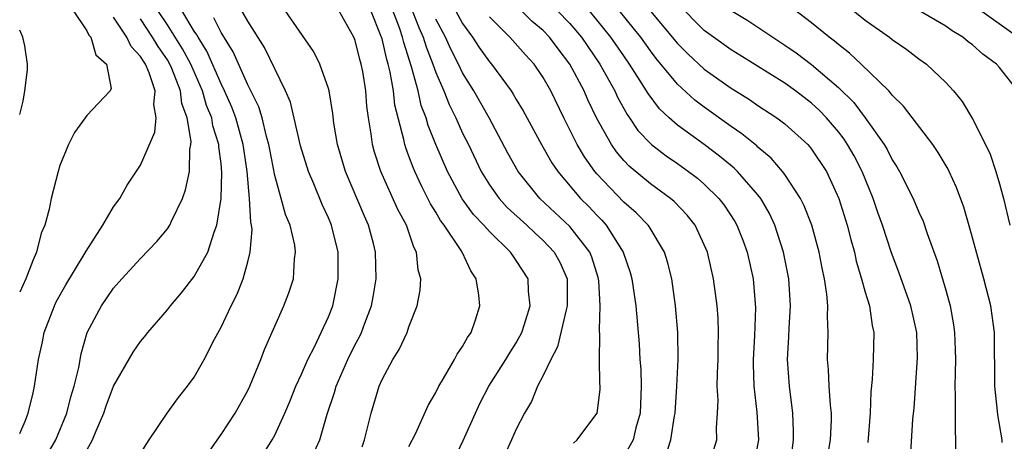
# Model space of a CAD drawing. Units: inches. Extents: x 2505000 to 2508000, y 1491000 to 1494000.
# Drawn here: x 2505000 to 2505073, y 1492191 to 1492222 of the extents above; entities that cross this region are included whole.
import ezdxf

# ---------------------------------------------------------------- set-up
doc = ezdxf.new("R2010")
doc.units = ezdxf.units.IN
doc.header["$MEASUREMENT"] = 0
doc.layers.add('LD25051491_2ft', color=16, linetype='Continuous')

msp = doc.modelspace()

# ---------------------------------------------------------------- linework, layer by layer
at = {"layer": 'LD25051491_2ft'}
for points, elevation in [([(2505018.114, 1492189.885), (2505018.811, 1492191), (2505019, 1492191.345), (2505019.763, 1492193), (2505020.135, 1492193.865), (2505020.585, 1492195), (2505021, 1492195.905), (2505021.478, 1492197), (2505021.996, 1492197.996), (2505022.471, 1492199), (2505023, 1492200.177), (2505023.318, 1492201), (2505023.732, 1492203), (2505023.719, 1492205), (2505023.23, 1492207), (2505023, 1492207.553), (2505022.542, 1492208.542), (2505021.912, 1492210.088), (2505021.513, 1492211), (2505020.919, 1492212.919), (2505020.168, 1492216.168), (2505019.816, 1492217), (2505018.237, 1492220.237), (2505017, 1492222.204), (2505015.983, 1492223.983)], 7400), ([(2505066.363, 1492189.637), (2505066.555, 1492192.555), (2505066.632, 1492193.368), (2505066.886, 1492197.114), (2505066.832, 1492199), (2505066.383, 1492201), (2505065.489, 1492203.489), (2505064.943, 1492204.943), (2505064.29, 1492207), (2505063.944, 1492207.944), (2505063.593, 1492209), (2505062.772, 1492211), (2505062.16, 1492212.16), (2505061.687, 1492213), (2505061.416, 1492213.415), (2505061, 1492213.957), (2505060.123, 1492215), (2505059.574, 1492215.574), (2505059, 1492216.099), (2505057.812, 1492217), (2505057, 1492217.577), (2505053.662, 1492219.662), (2505053, 1492220.061), (2505051.688, 1492221), (2505051, 1492221.511), (2505049, 1492223.509)], 7372), ([(2505073.202, 1492190.798), (2505073.197, 1492191), (2505072.865, 1492192.864), (2505072.85, 1492193.15), (2505072.658, 1492195), (2505072.62, 1492199), (2505072.354, 1492201), (2505071.84, 1492203), (2505070.786, 1492206.786), (2505070.332, 1492208.331), (2505069.8, 1492209.8), (2505069.246, 1492211), (2505069.168, 1492211.168), (2505068.424, 1492212.424), (2505068.026, 1492213), (2505065.859, 1492215.86), (2505065, 1492216.693), (2505064.873, 1492216.873), (2505064.744, 1492217), (2505062.699, 1492219), (2505061.828, 1492219.828), (2505061, 1492220.46), (2505060.714, 1492220.714), (2505060.321, 1492221), (2505059, 1492222.066), (2505057, 1492223.584)], 7368), ([(2505074.362, 1492221), (2505071, 1492223.425)], 7362), ([(2505003.978, 1492223), (2505005, 1492221.492), (2505005.151, 1492221.151), (2505005.295, 1492221), (2505005.683, 1492219.683), (2505006.46, 1492219), (2505006.804, 1492217.196), (2505006.74, 1492217), (2505005, 1492215.162), (2505004.877, 1492215), (2505004.095, 1492213.905), (2505003.633, 1492213), (2505003, 1492211.438), (2505002.859, 1492211), (2505002.346, 1492209), (2505002.202, 1492208.202), (2505001.88, 1492207), (2505001.602, 1492206.398), (2505001.263, 1492205), (2505001, 1492204.42), (2505000.454, 1492203), (2505000, 1492201.998)], 7412), ([(2505005, 1492190.243), (2505005.43, 1492191), (2505005.69, 1492191.69), (2505006.258, 1492193), (2505006.448, 1492193.552), (2505007, 1492195.009), (2505008.453, 1492197.547), (2505009, 1492198.333), (2505009.306, 1492198.694), (2505009.539, 1492199), (2505011, 1492200.7), (2505011.229, 1492201), (2505012.047, 1492201.953), (2505013, 1492203.187), (2505014.006, 1492205), (2505014.482, 1492206.482), (2505014.697, 1492207), (2505015.005, 1492209), (2505015.064, 1492210.937), (2505015, 1492211.586), (2505014.845, 1492212.845), (2505014.847, 1492213), (2505014.396, 1492214.396), (2505014.307, 1492215), (2505013.923, 1492215.923), (2505013.611, 1492217), (2505012.739, 1492219), (2505012.14, 1492220.14), (2505011, 1492221.937), (2505010.294, 1492223)], 7406), ([(2505009, 1492189.979), (2505009.634, 1492191), (2505010.996, 1492193), (2505011.831, 1492194.169), (2505012.504, 1492195), (2505013, 1492195.677), (2505013.74, 1492197), (2505014.514, 1492198.514), (2505015, 1492199.395), (2505015.761, 1492201), (2505016.186, 1492201.814), (2505016.653, 1492203), (2505017, 1492204.266), (2505017.183, 1492205), (2505017.31, 1492206.69), (2505017.279, 1492207), (2505017.222, 1492207.222), (2505017.129, 1492209), (2505016.941, 1492211), (2505016.691, 1492212.691), (2505016.661, 1492213), (2505016.107, 1492215), (2505015.806, 1492215.806), (2505015.267, 1492217), (2505015, 1492217.538), (2505013.955, 1492219.955), (2505013.289, 1492221), (2505013.195, 1492221.194), (2505013, 1492221.462), (2505012.068, 1492223)], 7404), ([(2505021.813, 1492189.813), (2505022.354, 1492191), (2505022.918, 1492192.918), (2505023.46, 1492194.54), (2505023.578, 1492195), (2505024.453, 1492197), (2505025, 1492198.104), (2505025.32, 1492198.679), (2505025.464, 1492199), (2505025.711, 1492199.711), (2505026.201, 1492201), (2505026.33, 1492201.671), (2505026.552, 1492203), (2505026.519, 1492205), (2505026.354, 1492205.646), (2505025.999, 1492207), (2505025.684, 1492207.684), (2505024.265, 1492211), (2505023.678, 1492213), (2505023.405, 1492214.595), (2505023.32, 1492215.32), (2505023.052, 1492217), (2505023, 1492217.194), (2505022.374, 1492219), (2505021.91, 1492219.91), (2505019.783, 1492223)], 7398), ([(2505025.507, 1492190.492), (2505025.694, 1492191), (2505026.192, 1492193), (2505026.774, 1492195), (2505027, 1492195.514), (2505027.806, 1492197), (2505028.267, 1492197.733), (2505028.861, 1492199), (2505029, 1492199.416), (2505029.622, 1492201), (2505029.84, 1492202.16), (2505029.875, 1492203), (2505029.681, 1492203.681), (2505029.573, 1492205), (2505029.364, 1492205.364), (2505028.81, 1492207), (2505028.181, 1492208.181), (2505026.898, 1492211), (2505026.434, 1492212.434), (2505026.282, 1492213), (2505026.184, 1492213.817), (2505025.982, 1492215), (2505025.866, 1492215.866), (2505025.784, 1492217), (2505025.56, 1492218.44), (2505025.452, 1492219), (2505025.344, 1492219.344), (2505025, 1492220.755), (2505024.902, 1492221), (2505023.779, 1492223)], 7396), ([(2505029, 1492190.511), (2505029.504, 1492191.504), (2505030.434, 1492193.566), (2505031, 1492194.542), (2505031.225, 1492195), (2505031.587, 1492195.587), (2505032.399, 1492197), (2505032.606, 1492197.394), (2505033, 1492197.97), (2505033.361, 1492198.639), (2505033.627, 1492199), (2505033.953, 1492199.953), (2505034.287, 1492201), (2505034.214, 1492201.785), (2505034.019, 1492203), (2505033.601, 1492203.601), (2505032.955, 1492205), (2505032.886, 1492205.113), (2505031.619, 1492207), (2505031.351, 1492207.351), (2505031, 1492207.967), (2505030.602, 1492208.602), (2505030.412, 1492209), (2505029.93, 1492209.93), (2505029.437, 1492211), (2505029.306, 1492211.306), (2505029, 1492212.152), (2505028.758, 1492212.758), (2505028.688, 1492213), (2505028.623, 1492213.377), (2505027.949, 1492215.949), (2505027.84, 1492217), (2505027.608, 1492218.392), (2505027.461, 1492219), (2505027.348, 1492219.348), (2505027, 1492220.877), (2505026.943, 1492221.056), (2505026.17, 1492223)], 7394), ([(2505032.401, 1492189.599), (2505033.049, 1492190.951), (2505033.962, 1492193), (2505034.293, 1492193.707), (2505034.951, 1492195), (2505036.222, 1492197), (2505036.509, 1492197.491), (2505037, 1492198.232), (2505037.418, 1492199), (2505037.621, 1492199.621), (2505038.032, 1492201), (2505037.913, 1492202.087), (2505037.874, 1492203), (2505037, 1492204.373), (2505036.732, 1492204.732), (2505036.571, 1492205), (2505035, 1492206.522), (2505034.581, 1492207), (2505033.809, 1492207.809), (2505032.963, 1492208.963), (2505031.87, 1492211), (2505031.014, 1492213), (2505030.432, 1492214.432), (2505030.28, 1492215), (2505029.92, 1492215.92), (2505029.679, 1492217), (2505029.202, 1492218.798), (2505028.61, 1492220.611), (2505028.522, 1492221), (2505028.287, 1492221.713), (2505027.801, 1492223)], 7392), ([(2505029.246, 1492223), (2505029.737, 1492221.737), (2505030.066, 1492221), (2505030.282, 1492220.282), (2505030.787, 1492219), (2505031, 1492218.372), (2505031.592, 1492217), (2505031.99, 1492215.99), (2505032.496, 1492215), (2505033, 1492213.865), (2505033.427, 1492213), (2505034.375, 1492211), (2505035, 1492209.999), (2505035.715, 1492209), (2505036.33, 1492208.33), (2505037.777, 1492207), (2505038.396, 1492206.396), (2505039, 1492205.857), (2505039.826, 1492205), (2505040.241, 1492204.241), (2505040.78, 1492203), (2505040.788, 1492201), (2505040.704, 1492200.704), (2505040.075, 1492197.925), (2505039.573, 1492197), (2505039, 1492195.789), (2505038.588, 1492195), (2505038.129, 1492193.87), (2505037.608, 1492193), (2505037, 1492191.809), (2505036.654, 1492191), (2505036.128, 1492189.873)], 7390), ([(2505032.477, 1492223), (2505033, 1492222.029), (2505033.744, 1492221), (2505034.24, 1492220.24), (2505035, 1492219.172), (2505035.154, 1492219), (2505036.617, 1492217), (2505036.77, 1492216.77), (2505037, 1492216.358), (2505037.514, 1492215.514), (2505038.865, 1492213), (2505039.648, 1492211.648), (2505040.089, 1492211), (2505041.781, 1492209), (2505042.392, 1492208.391), (2505043, 1492207.742), (2505043.374, 1492207.374), (2505043.706, 1492207), (2505044.96, 1492205), (2505045.474, 1492203.474), (2505045.601, 1492203), (2505045.903, 1492201), (2505046.15, 1492198.15), (2505046.208, 1492197), (2505046.269, 1492196.269), (2505046.308, 1492195), (2505046.238, 1492193), (2505045.912, 1492191.912), (2505045.697, 1492191), (2505045, 1492189.774)], 7386), ([(2505051.716, 1492190.284), (2505051.929, 1492191), (2505051.913, 1492191.912), (2505052.001, 1492193), (2505052.039, 1492193.961), (2505051.972, 1492195), (2505051.985, 1492195.985), (2505052.041, 1492197), (2505052.041, 1492197.959), (2505052.075, 1492199), (2505052.042, 1492200.042), (2505051.965, 1492201), (2505051.7, 1492203), (2505051.236, 1492205), (2505051, 1492205.547), (2505050.314, 1492207), (2505049.742, 1492207.742), (2505048.769, 1492208.769), (2505048.499, 1492209), (2505047, 1492210.081), (2505045.4, 1492211.4), (2505045, 1492211.829), (2505044.465, 1492212.465), (2505044.097, 1492213), (2505043, 1492214.958), (2505042.334, 1492216.334), (2505042.047, 1492217), (2505041, 1492219), (2505040.128, 1492220.128), (2505039.483, 1492221), (2505039, 1492221.497), (2505038.181, 1492222.181), (2505037.35, 1492223)], 7382), ([(2505040.051, 1492223), (2505041, 1492222.022), (2505041.858, 1492221), (2505043.223, 1492219), (2505044.338, 1492217), (2505044.546, 1492216.546), (2505045.252, 1492215.252), (2505045.44, 1492215), (2505046.066, 1492214.066), (2505047.081, 1492213), (2505048.157, 1492212.156), (2505049, 1492211.59), (2505049.831, 1492211), (2505050.497, 1492210.497), (2505051, 1492210.053), (2505052.087, 1492209), (2505052.485, 1492208.486), (2505053.278, 1492207.278), (2505053.435, 1492207), (2505053.872, 1492205.872), (2505054.191, 1492205), (2505054.646, 1492203), (2505054.833, 1492200.833), (2505054.756, 1492198.756), (2505054.657, 1492197), (2505054.653, 1492196.653), (2505054.705, 1492195), (2505054.93, 1492193.07), (2505055.039, 1492191), (2505054.664, 1492189)], 7380), ([(2505057.394, 1492189), (2505057.662, 1492191), (2505057.664, 1492191.664), (2505057.609, 1492193), (2505057.345, 1492195), (2505057.21, 1492197), (2505057.31, 1492198.69), (2505057.33, 1492199.33), (2505057.439, 1492201), (2505057.314, 1492203), (2505056.914, 1492205), (2505056.26, 1492207), (2505055.862, 1492207.862), (2505055.211, 1492209), (2505055, 1492209.274), (2505053.481, 1492211), (2505053.24, 1492211.24), (2505052.146, 1492212.146), (2505050.985, 1492213.015), (2505049, 1492214.455), (2505048.389, 1492215), (2505047.674, 1492215.674), (2505046.815, 1492216.815), (2505046.237, 1492217.763), (2505045.439, 1492219), (2505045, 1492219.612), (2505044.046, 1492221), (2505043, 1492222.311), (2505042.426, 1492223)], 7378), ([(2505059.741, 1492187), (2505060.402, 1492191), (2505060.474, 1492192.474), (2505060.476, 1492193), (2505060.402, 1492193.597), (2505060.301, 1492195), (2505060.253, 1492196.253), (2505060.189, 1492197), (2505060.246, 1492199), (2505060.193, 1492200.193), (2505060.221, 1492201), (2505060.147, 1492201.853), (2505059.97, 1492203), (2505059.791, 1492203.791), (2505059.559, 1492205), (2505059.007, 1492207.007), (2505058.453, 1492208.453), (2505058.175, 1492209), (2505057, 1492210.789), (2505056.844, 1492211), (2505055.995, 1492211.995), (2505055, 1492212.82), (2505054.91, 1492212.91), (2505053.815, 1492213.815), (2505053, 1492214.361), (2505051, 1492215.785), (2505050.306, 1492216.306), (2505049, 1492217.498), (2505047.43, 1492219.43), (2505047, 1492219.986), (2505046.27, 1492221), (2505045.713, 1492221.713), (2505044.673, 1492223)], 7376), ([(2505047, 1492222.949), (2505049, 1492220.548), (2505049.769, 1492219.769), (2505051, 1492218.625), (2505053, 1492217.217), (2505054.366, 1492216.366), (2505055, 1492215.925), (2505056.418, 1492215), (2505057, 1492214.557), (2505058.713, 1492213), (2505058.854, 1492212.854), (2505059, 1492212.662), (2505060.1, 1492211), (2505061.041, 1492209), (2505061.655, 1492207), (2505061.924, 1492205.924), (2505062.186, 1492205), (2505062.332, 1492204.332), (2505062.73, 1492203), (2505063, 1492201.999), (2505063.305, 1492201), (2505063.52, 1492199.52), (2505063.648, 1492199), (2505063.599, 1492197), (2505063.507, 1492195.507), (2505063.413, 1492194.588), (2505063.369, 1492193), (2505063.18, 1492190.82)], 7374), ([(2505053, 1492223.008), (2505054.244, 1492222.244), (2505055, 1492221.757), (2505056.111, 1492221), (2505057, 1492220.425), (2505057.839, 1492219.84), (2505059, 1492218.962), (2505061, 1492217.268), (2505062.137, 1492216.137), (2505062.99, 1492214.99), (2505064.409, 1492213), (2505064.628, 1492212.629), (2505065, 1492211.873), (2505065.352, 1492211.352), (2505065.552, 1492211), (2505066.567, 1492209), (2505067, 1492207.962), (2505067.303, 1492207.303), (2505067.612, 1492206.388), (2505068.344, 1492204.344), (2505069, 1492202.148), (2505069.322, 1492201), (2505069.578, 1492199.578), (2505069.656, 1492199), (2505069.707, 1492197.707), (2505069.721, 1492197), (2505069.681, 1492195), (2505069.7, 1492194.3), (2505069.685, 1492191.685), (2505069.733, 1492191), (2505069.715, 1492189.715)], 7370), ([(2505062.095, 1492223), (2505063, 1492222.275), (2505064.799, 1492221), (2505065, 1492220.839), (2505066.091, 1492220.091), (2505067, 1492219.404), (2505067.569, 1492219), (2505069, 1492217.624), (2505069.582, 1492217), (2505070.227, 1492216.227), (2505071, 1492214.922), (2505071.966, 1492213), (2505072.302, 1492212.301), (2505072.726, 1492211), (2505073, 1492210.083), (2505073.292, 1492209), (2505073.778, 1492207)], 7366), ([(2505074.375, 1492217), (2505073, 1492218.74), (2505072.78, 1492219), (2505071.75, 1492219.75), (2505071, 1492220.436), (2505070.67, 1492220.67), (2505070.271, 1492221), (2505069.471, 1492221.471), (2505069, 1492221.817), (2505066.989, 1492223)], 7364), ([(2505000, 1492191.489), (2505000.396, 1492192.396), (2505000.627, 1492193), (2505001, 1492194.514), (2505001.104, 1492195), (2505001.402, 1492197), (2505001.695, 1492198.305), (2505001.834, 1492199), (2505002.586, 1492201), (2505002.718, 1492201.282), (2505003.434, 1492202.566), (2505004.811, 1492204.811), (2505004.945, 1492205.055), (2505006.189, 1492207), (2505007, 1492208.369), (2505007.451, 1492209), (2505008.008, 1492209.993), (2505009, 1492211.474), (2505010.068, 1492213.932), (2505010.177, 1492215), (2505009.984, 1492215.984), (2505010.083, 1492217), (2505009.644, 1492218.356), (2505009.363, 1492219), (2505009.213, 1492219.213), (2505009, 1492219.579), (2505008.304, 1492220.304), (2505007.977, 1492221), (2505007, 1492222.509)], 7410), ([(2505001.527, 1492189), (2505002.682, 1492191), (2505003.508, 1492193), (2505003.801, 1492194.199), (2505004.057, 1492195), (2505004.396, 1492196.396), (2505004.579, 1492197.421), (2505005.038, 1492199), (2505006.098, 1492201), (2505007, 1492202.297), (2505007.616, 1492203), (2505009, 1492204.525), (2505010.207, 1492205.793), (2505011, 1492206.737), (2505011.175, 1492207), (2505011.303, 1492207.303), (2505012.119, 1492209), (2505012.36, 1492209.64), (2505012.641, 1492211), (2505012.676, 1492212.676), (2505012.742, 1492213), (2505012.764, 1492213.236), (2505012.468, 1492215), (2505012.075, 1492216.075), (2505011.974, 1492217), (2505011.326, 1492218.674), (2505011.188, 1492219), (2505011, 1492219.319), (2505010.305, 1492220.305), (2505009.901, 1492221), (2505009, 1492222.365)], 7408), ([(2505013.317, 1492189), (2505015, 1492191.399), (2505016.056, 1492193), (2505016.397, 1492193.603), (2505017, 1492194.69), (2505017.151, 1492195), (2505017.969, 1492197), (2505018.251, 1492197.749), (2505019.678, 1492201), (2505020.048, 1492201.953), (2505020.391, 1492203), (2505020.483, 1492204.483), (2505020.556, 1492205), (2505020.487, 1492205.513), (2505020.147, 1492207), (2505019.805, 1492207.805), (2505019.489, 1492209), (2505019, 1492210.693), (2505018.628, 1492212.628), (2505018.571, 1492213), (2505018.393, 1492213.607), (2505018.066, 1492215), (2505017.823, 1492215.823), (2505017, 1492217.46), (2505015.91, 1492219.91), (2505015, 1492221.348), (2505014.458, 1492222.458)], 7402), ([(2505041.25, 1492190.75), (2505041.541, 1492191), (2505043, 1492192.962), (2505043.019, 1492193), (2505043.25, 1492194.751), (2505043.26, 1492195), (2505043.235, 1492195.236), (2505043.206, 1492197), (2505043.229, 1492198.772), (2505043.193, 1492199.193), (2505043.255, 1492201), (2505043.143, 1492202.857), (2505043.098, 1492203.098), (2505042.623, 1492204.622), (2505042.471, 1492205), (2505041, 1492206.893), (2505038.754, 1492209), (2505037.135, 1492211), (2505036.369, 1492212.369), (2505034.971, 1492215), (2505033.841, 1492217), (2505033, 1492218.356), (2505032.694, 1492219), (2505032.113, 1492220.113), (2505031.724, 1492221), (2505031, 1492222.36)], 7388), ([(2505048.148, 1492189.852), (2505048.516, 1492191), (2505048.789, 1492192.788), (2505048.834, 1492193), (2505048.966, 1492195), (2505049.06, 1492197), (2505049.028, 1492199), (2505048.859, 1492201), (2505048.583, 1492203), (2505048.27, 1492204.27), (2505048.04, 1492205), (2505046.901, 1492206.901), (2505046.828, 1492207), (2505045.926, 1492207.926), (2505045, 1492208.726), (2505043, 1492210.832), (2505042.857, 1492211), (2505042.085, 1492212.084), (2505041.546, 1492213), (2505041, 1492214.109), (2505040.536, 1492215), (2505039.562, 1492217), (2505039, 1492218), (2505038.326, 1492219), (2505037.686, 1492219.686), (2505036.511, 1492221), (2505035, 1492222.525)], 7384), ([(2505000, 1492215.258), (2505000.249, 1492216.249), (2505000.38, 1492217), (2505000.58, 1492218.58), (2505000.581, 1492219), (2505000.371, 1492220.371), (2505000.235, 1492221), (2505000, 1492221.532)], 7414)]:
    msp.add_lwpolyline(points, dxfattribs=dict(at, elevation=elevation))

doc.saveas('drawing.dxf')
